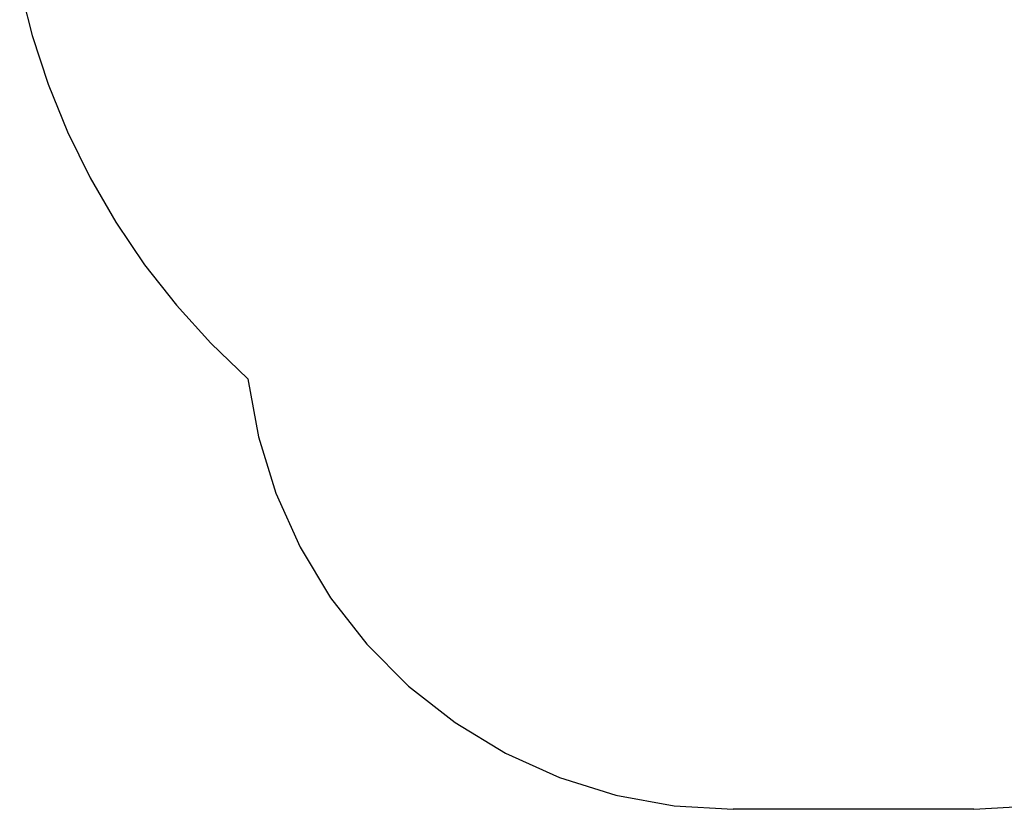
# Model space of a CAD drawing. Units: millimetres. Extents: x 2680 to 3051, y 1076 to 1720.
# Drawn here: x 2699 to 2901, y 1076 to 1238 of the extents above; entities that cross this region are included whole.
import ezdxf

# ---------------------------------------------------------------- set-up
doc = ezdxf.new("R2010")
doc.units = ezdxf.units.MM

# ---------------------------------------------------------------- blocks, each defined once
blk = doc.blocks.new('zt6')
for p, q in [((1378.1, -155.35), (1380.66, -165.54)), ((1380.66, -165.54), (1383.92, -175.54)), ((1383.92, -175.54), (1387.87, -185.28)), ((1387.87, -185.28), (1392.5, -194.72)), ((1392.5, -194.72), (1397.77, -203.81)), ((1397.77, -203.81), (1403.67, -212.51)), ((1403.67, -212.51), (1410.17, -220.78)), ((1410.17, -220.78), (1417.22, -228.57)), ((1417.22, -228.57), (1424.81, -235.85)), ((1424.81, -235.85), (1426.96, -247.75)), ((1426.96, -247.75), (1430.54, -259.31)), ((1430.54, -259.31), (1435.48, -270.35)), ((1435.48, -270.35), (1441.72, -280.71)), ((1441.72, -280.71), (1449.16, -290.24)), ((1449.16, -290.24), (1457.71, -298.8)), ((1457.71, -298.8), (1467.22, -306.27)), ((1467.22, -306.27), (1477.57, -312.54)), ((1477.57, -312.54), (1488.59, -317.51)), ((1488.59, -317.51), (1500.14, -321.12)), ((1500.14, -321.12), (1512.04, -323.3)), ((1512.04, -323.3), (1524.11, -324.03)), ((1573.4, -324.03), (1524.11, -324.03)), ((1573.4, -324.03), (1585.64, -323.28))]:
    blk.add_line(p, q)

msp = doc.modelspace()

# ---------------------------------------------------------------- block references
msp.add_blockref('zt6', (1320.96, 1400.39))

doc.saveas('drawing.dxf')
